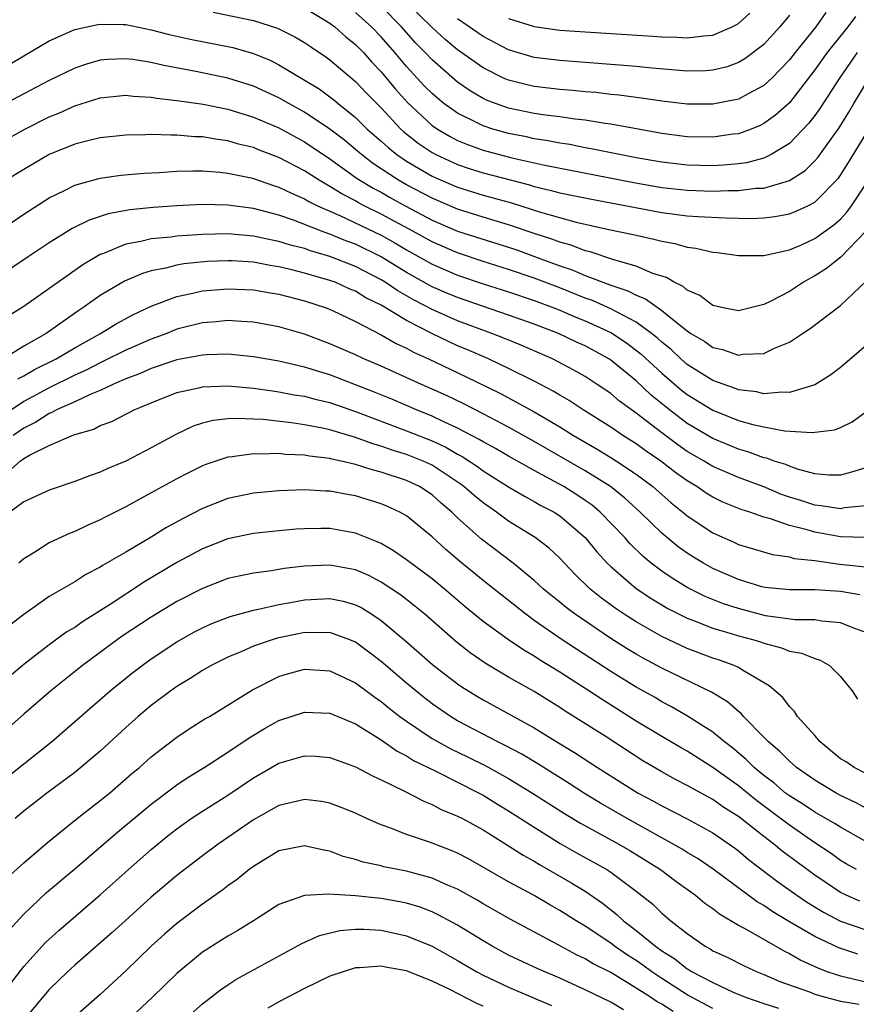
# Model space of a CAD drawing. Units: inches. Extents: x 2577000 to 2580000, y 1500000 to 1503000.
# Drawn here: x 2577827 to 2577892, y 1500116 to 1500194 of the extents above; entities that cross this region are included whole.
import ezdxf

# ---------------------------------------------------------------- set-up
doc = ezdxf.new("R2010")
doc.units = ezdxf.units.IN
doc.header["$MEASUREMENT"] = 0
doc.layers.add('LD25771500_2ft', color=111, linetype='Continuous')

msp = doc.modelspace()

# ---------------------------------------------------------------- linework, layer by layer
at = {"layer": 'LD25771500_2ft'}
for points, elevation in [([(2577889.867, 1500194.133), (2577889.072, 1500193), (2577887.448, 1500191), (2577887, 1500190.42), (2577885.624, 1500189), (2577885, 1500188.415), (2577883.774, 1500187.774), (2577883, 1500187.34), (2577881, 1500186.943), (2577879, 1500186.949), (2577877, 1500187.183), (2577875.421, 1500187.421), (2577875, 1500187.466), (2577873.655, 1500187.655), (2577873, 1500187.716), (2577871.856, 1500187.856), (2577871, 1500187.925), (2577870.032, 1500188.032), (2577869, 1500188.111), (2577867, 1500188.343), (2577866.457, 1500188.457), (2577865, 1500188.822), (2577864.606, 1500189), (2577863, 1500189.806), (2577862.29, 1500190.29), (2577861, 1500191.22), (2577860.029, 1500192.029), (2577859, 1500192.954), (2577855.955, 1500195.955)], 8742), ([(2577841.852, 1500194.148), (2577845, 1500193.506), (2577846.9, 1500192.9), (2577848.233, 1500192.233), (2577849, 1500191.789), (2577849.465, 1500191.465), (2577850.672, 1500190.671), (2577851, 1500190.433), (2577853, 1500188.725), (2577853.836, 1500187.836), (2577855, 1500186.654), (2577856.561, 1500185), (2577856.789, 1500184.789), (2577857.9, 1500183.9), (2577859, 1500183.161), (2577859.305, 1500183), (2577861, 1500182.229), (2577861.919, 1500181.918), (2577863, 1500181.581), (2577866.625, 1500180.625), (2577867, 1500180.509), (2577868.229, 1500180.229), (2577869, 1500180.017), (2577871.502, 1500179.502), (2577877, 1500178.475), (2577877.611, 1500178.389), (2577879, 1500178.214), (2577879.855, 1500178.145), (2577881.961, 1500178.039), (2577883, 1500178.037), (2577883.99, 1500178.01), (2577885, 1500178.05), (2577885.854, 1500178.146), (2577887, 1500178.352), (2577887.464, 1500178.536), (2577888.453, 1500179), (2577889, 1500179.282), (2577890.841, 1500181.159), (2577891, 1500181.381), (2577891.626, 1500182.374), (2577893, 1500184.613)], 8750), ([(2577849, 1500194.489), (2577851, 1500193.293), (2577851.387, 1500193), (2577852.235, 1500192.235), (2577853, 1500191.638), (2577853.617, 1500191), (2577854.261, 1500190.261), (2577855, 1500189.494), (2577856.131, 1500188.13), (2577857.08, 1500187.079), (2577859, 1500185.286), (2577859.413, 1500185), (2577860.409, 1500184.409), (2577861, 1500184.117), (2577861.787, 1500183.787), (2577863, 1500183.362), (2577865.249, 1500182.751), (2577867.834, 1500182.166), (2577874.806, 1500180.806), (2577877, 1500180.431), (2577879, 1500180.208), (2577881, 1500180.139), (2577882.191, 1500180.191), (2577883, 1500180.189), (2577884.363, 1500180.363), (2577885, 1500180.385), (2577887, 1500180.97), (2577888.234, 1500181.766), (2577889, 1500182.521), (2577889.227, 1500182.773), (2577890.907, 1500185.093), (2577891.666, 1500186.334), (2577892.048, 1500187), (2577893.241, 1500189)], 8748), ([(2577892.309, 1500191), (2577890.931, 1500189), (2577889.393, 1500186.607), (2577889, 1500186.066), (2577888.536, 1500185.464), (2577887, 1500183.875), (2577885.582, 1500183), (2577885, 1500182.725), (2577883.636, 1500182.364), (2577883, 1500182.278), (2577881.836, 1500182.164), (2577881, 1500182.126), (2577879, 1500182.179), (2577877, 1500182.415), (2577875, 1500182.757), (2577873.697, 1500183), (2577871.466, 1500183.466), (2577871, 1500183.542), (2577869.787, 1500183.787), (2577869, 1500183.903), (2577868.093, 1500184.093), (2577867, 1500184.249), (2577866.392, 1500184.392), (2577865, 1500184.651), (2577863.771, 1500185), (2577863, 1500185.249), (2577862.479, 1500185.521), (2577861, 1500186.24), (2577859.933, 1500187), (2577859.415, 1500187.415), (2577859, 1500187.778), (2577858.393, 1500188.393), (2577857, 1500189.896), (2577856.075, 1500191), (2577855, 1500192.235), (2577854.259, 1500193), (2577853, 1500194.14)], 8746), ([(2577892.175, 1500193.825), (2577891.57, 1500193), (2577889.962, 1500191), (2577889, 1500189.632), (2577887, 1500187.07), (2577885.915, 1500186.085), (2577885, 1500185.429), (2577884.713, 1500185.286), (2577883.995, 1500185), (2577883, 1500184.64), (2577882.594, 1500184.594), (2577881, 1500184.364), (2577879, 1500184.403), (2577877, 1500184.662), (2577873, 1500185.378), (2577872.569, 1500185.431), (2577871, 1500185.697), (2577870.218, 1500185.782), (2577869, 1500185.969), (2577867.901, 1500186.099), (2577867, 1500186.235), (2577865, 1500186.635), (2577863.958, 1500187), (2577863.267, 1500187.267), (2577863, 1500187.396), (2577861.992, 1500187.992), (2577861, 1500188.688), (2577859, 1500190.419), (2577858.46, 1500191), (2577857.738, 1500191.738), (2577856.615, 1500193), (2577855, 1500194.617)], 8744), ([(2577865, 1500193.668), (2577867, 1500193.034), (2577869, 1500192.757), (2577871, 1500192.614), (2577876.291, 1500192.291), (2577877, 1500192.229), (2577878.198, 1500192.198), (2577879, 1500192.143), (2577880.301, 1500192.302), (2577881, 1500192.353), (2577882.513, 1500193), (2577882.838, 1500193.162), (2577883, 1500193.26), (2577883.913, 1500194.087)], 8738), ([(2577887, 1500193.922), (2577886.262, 1500193), (2577885, 1500191.627), (2577883.504, 1500190.496), (2577883, 1500190.204), (2577882.115, 1500189.885), (2577881, 1500189.613), (2577880.427, 1500189.573), (2577879, 1500189.537), (2577876.235, 1500189.765), (2577875, 1500189.898), (2577874.03, 1500189.97), (2577873, 1500190.068), (2577869, 1500190.365), (2577867, 1500190.615), (2577865, 1500191.204), (2577863, 1500192.258), (2577861, 1500193.633)], 8740), ([(2577825.925, 1500190.075), (2577827, 1500190.743), (2577829, 1500191.913), (2577831, 1500192.798), (2577832.799, 1500193.201), (2577833, 1500193.226), (2577834.804, 1500193.196), (2577835, 1500193.181), (2577837, 1500192.785), (2577838.411, 1500192.411), (2577840.035, 1500192.035), (2577843.38, 1500191.379), (2577845, 1500190.926), (2577846.367, 1500190.367), (2577847, 1500190.044), (2577850.147, 1500188.147), (2577851.297, 1500187.297), (2577851.639, 1500187), (2577853, 1500185.912), (2577853.926, 1500185), (2577855, 1500184.06), (2577855.551, 1500183.551), (2577856.232, 1500183), (2577857, 1500182.479), (2577859, 1500181.313), (2577859.703, 1500181), (2577861, 1500180.452), (2577863, 1500179.832), (2577865.213, 1500179.213), (2577867.506, 1500178.494), (2577870.285, 1500177.715), (2577872.855, 1500177.145), (2577874.756, 1500176.756), (2577875, 1500176.686), (2577876.39, 1500176.391), (2577877, 1500176.211), (2577878.032, 1500176.032), (2577879, 1500175.749), (2577879.677, 1500175.677), (2577881, 1500175.372), (2577881.346, 1500175.346), (2577883, 1500175.11), (2577885, 1500175.09), (2577887, 1500175.531), (2577887.943, 1500175.943), (2577889, 1500176.442), (2577890.494, 1500177.506), (2577891, 1500177.946), (2577891.51, 1500178.49), (2577891.877, 1500179), (2577893, 1500180.688)], 8752), ([(2577892.999, 1500177.001), (2577891.033, 1500174.967), (2577889.918, 1500174.082), (2577889, 1500173.509), (2577888.666, 1500173.334), (2577888.105, 1500173), (2577887, 1500172.273), (2577885.506, 1500171.507), (2577885, 1500171.266), (2577883, 1500170.767), (2577881.823, 1500171), (2577881, 1500171.184), (2577879.973, 1500171.973), (2577879, 1500172.386), (2577878.677, 1500172.677), (2577877.97, 1500173), (2577877.369, 1500173.369), (2577876.298, 1500173.702), (2577875, 1500174.259), (2577873.246, 1500174.754), (2577871.378, 1500175.378), (2577871, 1500175.46), (2577869.897, 1500175.897), (2577869, 1500176.135), (2577868.382, 1500176.382), (2577867, 1500176.821), (2577865, 1500177.497), (2577863, 1500178.097), (2577861, 1500178.725), (2577859, 1500179.581), (2577857, 1500180.64), (2577856.362, 1500181), (2577854.336, 1500182.336), (2577853.47, 1500183), (2577853, 1500183.411), (2577852.126, 1500184.126), (2577851, 1500184.987), (2577849, 1500186.33), (2577847.773, 1500187), (2577847, 1500187.447), (2577845, 1500188.369), (2577843, 1500189.001), (2577840.48, 1500189.52), (2577837.979, 1500189.979), (2577837, 1500190.221), (2577835.545, 1500190.455), (2577835, 1500190.516), (2577833.559, 1500190.441), (2577833, 1500190.388), (2577831.925, 1500190.076), (2577831, 1500189.761), (2577829, 1500188.799), (2577827, 1500187.764), (2577821.759, 1500185)], 8754), ([(2577823.486, 1500183), (2577827.09, 1500185), (2577829, 1500185.954), (2577829.746, 1500186.254), (2577831, 1500186.834), (2577833, 1500187.451), (2577835, 1500187.652), (2577835.582, 1500187.582), (2577837, 1500187.51), (2577837.423, 1500187.423), (2577839, 1500187.246), (2577841.06, 1500186.94), (2577843, 1500186.551), (2577845, 1500185.945), (2577847, 1500185.091), (2577849, 1500184.004), (2577851, 1500182.668), (2577853.14, 1500181.14), (2577854.374, 1500180.374), (2577855, 1500180.05), (2577855.665, 1500179.665), (2577856.892, 1500179), (2577859, 1500177.876), (2577861, 1500177.015), (2577865.559, 1500175.559), (2577867.032, 1500175.032), (2577869, 1500174.3), (2577869.975, 1500173.975), (2577871, 1500173.541), (2577873, 1500172.782), (2577874.337, 1500172.337), (2577875, 1500171.984), (2577875.712, 1500171.712), (2577877, 1500170.805), (2577878.102, 1500169.898), (2577879, 1500169.192), (2577879.283, 1500169), (2577880.361, 1500168.361), (2577881, 1500167.907), (2577881.75, 1500167.75), (2577883, 1500167.297), (2577883.362, 1500167.362), (2577885, 1500167.421), (2577885.83, 1500167.83), (2577887, 1500168.305), (2577888.019, 1500169), (2577888.618, 1500169.382), (2577891, 1500171.184), (2577893, 1500173.073)], 8756), ([(2577893, 1500168.034), (2577891.367, 1500166.633), (2577891, 1500166.333), (2577890.24, 1500165.76), (2577889, 1500164.98), (2577887, 1500164.365), (2577886.407, 1500164.407), (2577885, 1500164.274), (2577884.417, 1500164.416), (2577883, 1500164.58), (2577882.705, 1500164.705), (2577881, 1500165.321), (2577879, 1500166.573), (2577878.499, 1500167), (2577877.725, 1500167.726), (2577877, 1500168.314), (2577876.648, 1500168.647), (2577876.2, 1500169), (2577875, 1500169.873), (2577873, 1500170.926), (2577871.567, 1500171.567), (2577871, 1500171.767), (2577869, 1500172.556), (2577867, 1500173.315), (2577865, 1500174.003), (2577863, 1500174.636), (2577861, 1500175.296), (2577859, 1500176.159), (2577857.485, 1500177), (2577855, 1500178.344), (2577853.671, 1500179), (2577853.229, 1500179.229), (2577853, 1500179.37), (2577851.924, 1500179.925), (2577851, 1500180.516), (2577850.676, 1500180.676), (2577850.142, 1500181), (2577849, 1500181.729), (2577847, 1500182.775), (2577845.388, 1500183.388), (2577845, 1500183.555), (2577843.833, 1500183.833), (2577843, 1500184.078), (2577842.176, 1500184.177), (2577841, 1500184.385), (2577840.4, 1500184.4), (2577839, 1500184.535), (2577838.518, 1500184.517), (2577837, 1500184.573), (2577836.542, 1500184.542), (2577835, 1500184.522), (2577833, 1500184.324), (2577832.117, 1500184.118), (2577831, 1500183.828), (2577829, 1500182.998), (2577827, 1500181.841), (2577825.637, 1500181)], 8758), ([(2577823, 1500175.62), (2577827, 1500178.333), (2577829, 1500179.611), (2577830.189, 1500180.189), (2577831, 1500180.609), (2577832.875, 1500181.125), (2577833, 1500181.154), (2577834.62, 1500181.38), (2577836.448, 1500181.552), (2577837.611, 1500181.611), (2577839, 1500181.707), (2577840.262, 1500181.738), (2577841, 1500181.719), (2577842.374, 1500181.626), (2577843, 1500181.549), (2577844.818, 1500181.182), (2577845, 1500181.138), (2577846.584, 1500180.584), (2577847, 1500180.462), (2577847.976, 1500179.976), (2577849, 1500179.547), (2577849.34, 1500179.341), (2577850.028, 1500179), (2577851.768, 1500178.232), (2577855, 1500176.683), (2577856.084, 1500176.083), (2577857, 1500175.539), (2577859, 1500174.42), (2577861, 1500173.561), (2577863, 1500172.893), (2577865, 1500172.248), (2577867, 1500171.567), (2577868.546, 1500171), (2577869, 1500170.823), (2577870.275, 1500170.275), (2577871, 1500169.989), (2577873, 1500169.062), (2577874.247, 1500168.247), (2577875.381, 1500167.381), (2577877, 1500165.874), (2577878.557, 1500164.557), (2577879, 1500164.208), (2577881, 1500162.98), (2577883, 1500162.183), (2577884.133, 1500161.867), (2577885, 1500161.674), (2577886.62, 1500161.38), (2577888.774, 1500161.226), (2577890.543, 1500161.457), (2577891, 1500161.641), (2577891.918, 1500162.081), (2577893, 1500162.853)], 8760), ([(2577893, 1500158.468), (2577891.879, 1500158.121), (2577891, 1500157.897), (2577890.094, 1500157.906), (2577889, 1500158.004), (2577887.643, 1500158.357), (2577887, 1500158.587), (2577886.718, 1500158.718), (2577885.814, 1500159), (2577885.226, 1500159.226), (2577885, 1500159.265), (2577883.735, 1500159.735), (2577883, 1500159.931), (2577881, 1500160.766), (2577879, 1500161.953), (2577877.612, 1500163), (2577876.168, 1500164.168), (2577875, 1500165.271), (2577873, 1500166.907), (2577872.858, 1500167), (2577871, 1500168.018), (2577870.322, 1500168.322), (2577868.899, 1500169), (2577867, 1500169.713), (2577865, 1500170.433), (2577861, 1500171.802), (2577860.157, 1500172.157), (2577859, 1500172.658), (2577858.775, 1500172.775), (2577857, 1500173.774), (2577855, 1500174.997), (2577853, 1500175.977), (2577852.248, 1500176.248), (2577851, 1500176.769), (2577850.82, 1500176.82), (2577850.34, 1500177), (2577848.134, 1500177.866), (2577847, 1500178.256), (2577845, 1500178.788), (2577843, 1500179.052), (2577841, 1500179.086), (2577839.009, 1500178.991), (2577837.137, 1500178.863), (2577835.318, 1500178.682), (2577833.624, 1500178.376), (2577832.12, 1500177.88), (2577830.792, 1500177.208), (2577829, 1500176.087), (2577827.351, 1500175), (2577825, 1500173.417)], 8762), ([(2577893, 1500155.506), (2577891.327, 1500155.327), (2577891, 1500155.264), (2577889.499, 1500155.499), (2577889, 1500155.534), (2577887.899, 1500155.899), (2577887, 1500156.176), (2577886.389, 1500156.389), (2577885, 1500156.975), (2577883, 1500157.716), (2577881, 1500158.578), (2577880.31, 1500159), (2577879, 1500159.76), (2577878.263, 1500160.263), (2577877, 1500161.198), (2577875, 1500162.744), (2577873.686, 1500163.686), (2577873, 1500164.281), (2577871.942, 1500165), (2577871, 1500165.611), (2577870.118, 1500166.118), (2577868.43, 1500167), (2577866.044, 1500168.044), (2577864.628, 1500168.628), (2577863.671, 1500169), (2577861, 1500169.979), (2577859, 1500170.867), (2577857.6, 1500171.6), (2577856.32, 1500172.321), (2577855.322, 1500173), (2577855, 1500173.196), (2577853, 1500174.242), (2577851, 1500175.032), (2577849.466, 1500175.466), (2577849, 1500175.641), (2577847.912, 1500175.912), (2577847, 1500176.206), (2577846.327, 1500176.327), (2577845, 1500176.624), (2577843, 1500176.794), (2577841, 1500176.753), (2577839, 1500176.618), (2577838.546, 1500176.546), (2577837, 1500176.397), (2577836.185, 1500176.185), (2577835, 1500175.975), (2577833.259, 1500175.258), (2577833, 1500175.172), (2577831.629, 1500174.371), (2577827, 1500171.109), (2577825.712, 1500170.288)], 8764), ([(2577892.98, 1500153.02), (2577891, 1500153.069), (2577889, 1500153.419), (2577888.393, 1500153.607), (2577887, 1500153.954), (2577885.514, 1500154.486), (2577885, 1500154.616), (2577883.904, 1500155), (2577883.213, 1500155.213), (2577881.79, 1500155.79), (2577881, 1500156.171), (2577880.484, 1500156.484), (2577879.737, 1500157), (2577879, 1500157.439), (2577878.09, 1500158.09), (2577876.913, 1500159), (2577875.776, 1500159.777), (2577875, 1500160.345), (2577873.948, 1500161), (2577873, 1500161.644), (2577870.827, 1500163), (2577869.737, 1500163.737), (2577869, 1500164.151), (2577868.478, 1500164.477), (2577867, 1500165.257), (2577865, 1500166.261), (2577863.428, 1500167), (2577861.731, 1500167.731), (2577861, 1500168.029), (2577860.329, 1500168.329), (2577858.981, 1500168.98), (2577857, 1500170.001), (2577855, 1500171.2), (2577853.797, 1500171.796), (2577853, 1500172.295), (2577852.498, 1500172.498), (2577851.407, 1500173), (2577851, 1500173.154), (2577849, 1500173.723), (2577848.022, 1500173.978), (2577847, 1500174.215), (2577846.319, 1500174.318), (2577845, 1500174.569), (2577843.327, 1500174.673), (2577843, 1500174.687), (2577841.381, 1500174.619), (2577839.555, 1500174.445), (2577839, 1500174.344), (2577838.102, 1500174.102), (2577837, 1500173.897), (2577836.3, 1500173.7), (2577834.91, 1500173.09), (2577833, 1500171.962), (2577831.645, 1500171), (2577831.249, 1500170.751), (2577828.765, 1500169), (2577827, 1500168.005), (2577825.406, 1500167)], 8766), ([(2577826.551, 1500165.449), (2577827, 1500165.677), (2577827.838, 1500166.162), (2577829.555, 1500167), (2577831, 1500167.866), (2577833.021, 1500169), (2577834.252, 1500169.748), (2577835.555, 1500170.445), (2577837, 1500171.123), (2577839, 1500171.895), (2577840.118, 1500172.118), (2577841, 1500172.337), (2577843, 1500172.499), (2577845, 1500172.407), (2577846.194, 1500172.194), (2577847, 1500172.067), (2577849, 1500171.555), (2577850.71, 1500171), (2577851.208, 1500170.792), (2577853, 1500169.927), (2577855, 1500168.896), (2577856.196, 1500168.197), (2577857, 1500167.841), (2577857.534, 1500167.534), (2577858.724, 1500167), (2577861.623, 1500165.623), (2577864.306, 1500164.306), (2577865.62, 1500163.62), (2577867, 1500162.845), (2577869, 1500161.678), (2577870.083, 1500161), (2577871.936, 1500159.936), (2577873, 1500159.291), (2577873.464, 1500159), (2577875, 1500157.969), (2577876.287, 1500157), (2577877.734, 1500155.734), (2577878.657, 1500155), (2577879, 1500154.708), (2577881, 1500153.378), (2577882.642, 1500152.642), (2577883, 1500152.463), (2577885.674, 1500151.674), (2577887, 1500151.488), (2577887.379, 1500151.379), (2577889, 1500151.206), (2577890.93, 1500150.93), (2577893, 1500150.712)], 8768), ([(2577892.531, 1500148.531), (2577891, 1500148.789), (2577889, 1500148.914), (2577887, 1500148.901), (2577885.103, 1500149.103), (2577884.839, 1500149.161), (2577883, 1500149.717), (2577881, 1500150.59), (2577880.26, 1500151), (2577879.482, 1500151.482), (2577879, 1500151.787), (2577878.29, 1500152.29), (2577877, 1500153.35), (2577875.314, 1500155), (2577874.102, 1500156.102), (2577872.972, 1500157), (2577871, 1500158.242), (2577867, 1500160.539), (2577865, 1500161.643), (2577863, 1500162.698), (2577861.478, 1500163.478), (2577860.125, 1500164.125), (2577859, 1500164.64), (2577858.16, 1500165), (2577855, 1500166.433), (2577853.654, 1500167), (2577853, 1500167.308), (2577851, 1500168.193), (2577849, 1500168.94), (2577847, 1500169.521), (2577845, 1500169.888), (2577844.068, 1500169.932), (2577843, 1500170.005), (2577842.088, 1500169.912), (2577841, 1500169.834), (2577839, 1500169.322), (2577838.22, 1500169), (2577837, 1500168.556), (2577835, 1500167.689), (2577833.21, 1500166.79), (2577833, 1500166.704), (2577831.881, 1500166.119), (2577831, 1500165.72), (2577829, 1500164.726), (2577827, 1500163.653), (2577826.034, 1500163)], 8770), ([(2577893, 1500145.584), (2577892.118, 1500145.882), (2577891, 1500146.332), (2577889.552, 1500146.448), (2577889, 1500146.553), (2577887.445, 1500146.555), (2577885.122, 1500146.878), (2577883, 1500147.44), (2577881.827, 1500147.827), (2577880.399, 1500148.399), (2577879, 1500149.108), (2577877.819, 1500149.819), (2577877, 1500150.379), (2577876.173, 1500151), (2577875.531, 1500151.531), (2577874.52, 1500152.52), (2577874.1, 1500153), (2577872.175, 1500155), (2577871.535, 1500155.536), (2577871, 1500155.916), (2577870.35, 1500156.35), (2577869.314, 1500157), (2577868.599, 1500157.401), (2577867, 1500158.25), (2577865, 1500159.371), (2577863.974, 1500159.974), (2577863, 1500160.495), (2577862.693, 1500160.693), (2577861, 1500161.585), (2577859.931, 1500162.068), (2577859, 1500162.519), (2577857.786, 1500163), (2577855.84, 1500163.84), (2577854.419, 1500164.419), (2577851, 1500165.746), (2577849, 1500166.357), (2577847, 1500166.822), (2577845, 1500167.175), (2577843, 1500167.362), (2577841.325, 1500167.325), (2577841, 1500167.303), (2577839, 1500166.937), (2577837, 1500166.26), (2577836.133, 1500165.868), (2577835, 1500165.447), (2577834.701, 1500165.298), (2577833.98, 1500165), (2577833, 1500164.53), (2577832.219, 1500164.22), (2577831, 1500163.637), (2577829.559, 1500163), (2577829.203, 1500162.797), (2577829, 1500162.729), (2577827.947, 1500162.053), (2577827, 1500161.588), (2577826.17, 1500161)], 8772), ([(2577825.81, 1500158.19), (2577826.728, 1500159), (2577827, 1500159.189), (2577827.455, 1500159.455), (2577829, 1500160.219), (2577830.794, 1500161), (2577831, 1500161.081), (2577832.491, 1500161.509), (2577833, 1500161.778), (2577833.899, 1500162.101), (2577835.667, 1500163), (2577837, 1500163.571), (2577839, 1500164.366), (2577840.734, 1500164.733), (2577841, 1500164.809), (2577843, 1500164.881), (2577844.728, 1500164.728), (2577845, 1500164.718), (2577846.49, 1500164.49), (2577847, 1500164.434), (2577848.195, 1500164.195), (2577849, 1500164.072), (2577849.84, 1500163.84), (2577851, 1500163.574), (2577853, 1500162.894), (2577857, 1500161.38), (2577859, 1500160.581), (2577860.082, 1500160.082), (2577861, 1500159.544), (2577861.359, 1500159.359), (2577862.568, 1500158.567), (2577863, 1500158.247), (2577865, 1500156.992), (2577866.241, 1500156.241), (2577867, 1500155.838), (2577867.531, 1500155.531), (2577868.557, 1500155), (2577869, 1500154.716), (2577871, 1500153.006), (2577871.901, 1500151.901), (2577872.724, 1500151), (2577873, 1500150.73), (2577875, 1500149.013), (2577876.21, 1500148.21), (2577877, 1500147.737), (2577877.464, 1500147.465), (2577879, 1500146.688), (2577879.489, 1500146.511), (2577881, 1500145.907), (2577882.525, 1500145.475), (2577883, 1500145.323), (2577884.221, 1500145), (2577884.814, 1500144.813), (2577885, 1500144.739), (2577886.375, 1500144.375), (2577887, 1500144.111), (2577887.956, 1500143.956), (2577889, 1500143.525), (2577889.416, 1500143.416), (2577890.154, 1500143), (2577891, 1500142.133), (2577891.931, 1500141), (2577892.341, 1500140.341)], 8774), ([(2577893, 1500134.538), (2577892.071, 1500135), (2577891.443, 1500135.443), (2577891, 1500135.677), (2577889.409, 1500137), (2577889, 1500137.503), (2577887.646, 1500139), (2577887.397, 1500139.396), (2577887, 1500139.769), (2577886.475, 1500140.475), (2577885.407, 1500141.407), (2577883.457, 1500142.543), (2577883, 1500142.844), (2577882.662, 1500143), (2577881.432, 1500143.433), (2577881, 1500143.566), (2577879, 1500144.316), (2577877, 1500145.255), (2577875, 1500146.397), (2577874.063, 1500147), (2577873.427, 1500147.427), (2577872.27, 1500148.27), (2577871.373, 1500149), (2577870.165, 1500150.166), (2577869, 1500151.396), (2577868.173, 1500152.173), (2577867.085, 1500153), (2577865, 1500154.282), (2577864.037, 1500155), (2577863, 1500155.721), (2577862.296, 1500156.296), (2577861.501, 1500157), (2577861.213, 1500157.213), (2577859, 1500158.673), (2577858.307, 1500159), (2577857, 1500159.526), (2577855.86, 1500159.86), (2577855, 1500160.173), (2577854.348, 1500160.348), (2577853, 1500160.849), (2577851, 1500161.446), (2577850.42, 1500161.58), (2577849, 1500161.849), (2577847.994, 1500162.006), (2577845.747, 1500162.253), (2577843.658, 1500162.342), (2577843, 1500162.307), (2577841.836, 1500162.164), (2577841, 1500161.955), (2577840.279, 1500161.721), (2577838.916, 1500161.084), (2577837, 1500160.024), (2577835, 1500158.984), (2577833.591, 1500158.409), (2577833, 1500158.119), (2577832.161, 1500157.839), (2577831, 1500157.386), (2577829, 1500156.731), (2577827, 1500155.818), (2577825.918, 1500155)], 8776), ([(2577893, 1500131.808), (2577892.224, 1500132.224), (2577891, 1500132.814), (2577890.66, 1500133), (2577889, 1500134.012), (2577887.569, 1500135), (2577887.272, 1500135.272), (2577887, 1500135.492), (2577886.261, 1500136.261), (2577885.365, 1500137), (2577885, 1500137.387), (2577883.398, 1500139), (2577883.216, 1500139.216), (2577883, 1500139.377), (2577882.145, 1500140.145), (2577880.893, 1500140.893), (2577877, 1500142.778), (2577875.554, 1500143.554), (2577875, 1500143.868), (2577874.294, 1500144.293), (2577873, 1500145.11), (2577870.205, 1500147), (2577869.519, 1500147.519), (2577869, 1500147.954), (2577868.415, 1500148.415), (2577867.71, 1500149), (2577867, 1500149.652), (2577865.343, 1500151), (2577862.877, 1500152.877), (2577861, 1500154.566), (2577860.551, 1500155), (2577859.704, 1500155.704), (2577859, 1500156.349), (2577858.022, 1500157), (2577857, 1500157.489), (2577855, 1500158.137), (2577854.304, 1500158.304), (2577853, 1500158.728), (2577851.88, 1500159), (2577851.157, 1500159.157), (2577851, 1500159.207), (2577849.391, 1500159.392), (2577849, 1500159.473), (2577847.52, 1500159.52), (2577847, 1500159.58), (2577845.536, 1500159.536), (2577845, 1500159.565), (2577843.326, 1500159.326), (2577843, 1500159.307), (2577841.268, 1500158.732), (2577841, 1500158.626), (2577839.915, 1500158.085), (2577839, 1500157.605), (2577837, 1500156.501), (2577835, 1500155.425), (2577833.383, 1500154.617), (2577833, 1500154.406), (2577832.015, 1500153.985), (2577831, 1500153.487), (2577830.642, 1500153.358), (2577829, 1500152.584), (2577827.87, 1500151.871), (2577827, 1500151.349), (2577826.615, 1500151)], 8778), ([(2577893, 1500129.196), (2577891, 1500130.327), (2577890.599, 1500130.599), (2577889, 1500131.49), (2577888.101, 1500132.101), (2577887, 1500132.769), (2577886.692, 1500133), (2577885.787, 1500133.787), (2577885, 1500134.376), (2577884.24, 1500135), (2577883.626, 1500135.626), (2577882.538, 1500136.538), (2577881.924, 1500137), (2577881, 1500137.77), (2577879.025, 1500139.025), (2577877.758, 1500139.758), (2577877, 1500140.151), (2577876.469, 1500140.469), (2577875, 1500141.298), (2577873, 1500142.53), (2577869.196, 1500145), (2577867, 1500146.522), (2577866.337, 1500147), (2577863, 1500149.639), (2577861.159, 1500151.159), (2577860.081, 1500152.081), (2577859, 1500153.061), (2577857, 1500154.699), (2577856.469, 1500155), (2577855.466, 1500155.466), (2577855, 1500155.655), (2577853, 1500156.273), (2577852.372, 1500156.372), (2577851, 1500156.646), (2577850.65, 1500156.649), (2577849, 1500156.746), (2577847, 1500156.676), (2577845, 1500156.49), (2577843, 1500156.068), (2577841, 1500155.288), (2577839.491, 1500154.509), (2577838.198, 1500153.802), (2577837, 1500153.05), (2577835, 1500151.865), (2577833.184, 1500150.816), (2577833, 1500150.688), (2577831.878, 1500150.122), (2577831, 1500149.549), (2577829, 1500148.381), (2577827.01, 1500146.99), (2577825.89, 1500146.11)], 8780), ([(2577892.247, 1500127), (2577891.455, 1500127.455), (2577891, 1500127.719), (2577890.262, 1500128.262), (2577889, 1500129.098), (2577887, 1500130.469), (2577885.565, 1500131.565), (2577884.414, 1500132.414), (2577883, 1500133.568), (2577881, 1500135.009), (2577879, 1500136.268), (2577878.527, 1500136.527), (2577877, 1500137.416), (2577875, 1500138.63), (2577872.316, 1500140.316), (2577871.294, 1500141), (2577869.888, 1500141.888), (2577869, 1500142.475), (2577867.429, 1500143.429), (2577867, 1500143.713), (2577866.183, 1500144.183), (2577864.988, 1500144.988), (2577863, 1500146.431), (2577861.588, 1500147.587), (2577859.95, 1500149), (2577859, 1500149.788), (2577857, 1500151.276), (2577855.973, 1500151.973), (2577855, 1500152.53), (2577854.685, 1500152.685), (2577853, 1500153.353), (2577851, 1500153.707), (2577850.286, 1500153.714), (2577849, 1500153.695), (2577848.345, 1500153.655), (2577847, 1500153.546), (2577845, 1500153.33), (2577843, 1500152.906), (2577841, 1500152.136), (2577839, 1500151.064), (2577836.463, 1500149.538), (2577833.77, 1500147.77), (2577831.601, 1500146.399), (2577831, 1500145.972), (2577830.388, 1500145.612), (2577829, 1500144.601), (2577827, 1500143.074), (2577825.874, 1500142.126)], 8782), ([(2577892.529, 1500124.529), (2577891.442, 1500125), (2577891, 1500125.212), (2577889, 1500126.564), (2577886.444, 1500128.444), (2577885.789, 1500129), (2577885, 1500129.598), (2577883, 1500131.171), (2577881.87, 1500131.87), (2577881, 1500132.493), (2577880.663, 1500132.663), (2577879, 1500133.601), (2577878.07, 1500134.07), (2577877, 1500134.665), (2577875.527, 1500135.527), (2577872.56, 1500137.44), (2577869.42, 1500139.42), (2577869, 1500139.703), (2577867, 1500140.942), (2577865, 1500142.071), (2577863.165, 1500143.165), (2577861.984, 1500143.984), (2577860.862, 1500144.862), (2577858.43, 1500147), (2577857.648, 1500147.647), (2577856.522, 1500148.522), (2577855, 1500149.527), (2577854.039, 1500150.039), (2577853, 1500150.487), (2577851, 1500150.848), (2577849, 1500150.756), (2577847.417, 1500150.583), (2577846.405, 1500150.405), (2577845, 1500150.229), (2577843.979, 1500150.021), (2577843, 1500149.79), (2577841, 1500149.03), (2577839, 1500147.988), (2577837, 1500146.784), (2577834.727, 1500145.273), (2577834.331, 1500145), (2577831.613, 1500143), (2577829.125, 1500141), (2577827, 1500139.166), (2577821, 1500133.883)], 8784), ([(2577825.738, 1500134.262), (2577829.182, 1500137), (2577833.776, 1500141), (2577834.443, 1500141.557), (2577835.557, 1500142.443), (2577836.287, 1500143), (2577837, 1500143.512), (2577839, 1500144.835), (2577840.387, 1500145.613), (2577841, 1500145.935), (2577841.734, 1500146.267), (2577843.174, 1500146.827), (2577845, 1500147.328), (2577845.396, 1500147.395), (2577847, 1500147.765), (2577847.916, 1500147.916), (2577849, 1500148.129), (2577851, 1500148.238), (2577852.028, 1500148.028), (2577853, 1500147.744), (2577853.494, 1500147.494), (2577854.272, 1500147), (2577855, 1500146.508), (2577856.908, 1500144.908), (2577859.052, 1500143.052), (2577861, 1500141.556), (2577861.328, 1500141.328), (2577862.56, 1500140.56), (2577863, 1500140.303), (2577867, 1500138.095), (2577868.783, 1500137), (2577870.17, 1500136.169), (2577871.965, 1500135), (2577875.16, 1500133), (2577876.361, 1500132.361), (2577877, 1500131.986), (2577879, 1500130.975), (2577881, 1500129.88), (2577882.697, 1500128.697), (2577883, 1500128.47), (2577883.798, 1500127.798), (2577886.073, 1500126.073), (2577887.584, 1500125), (2577888.43, 1500124.43), (2577889.672, 1500123.672), (2577891, 1500122.976), (2577893, 1500122.274)], 8786), ([(2577892.376, 1500120.376), (2577890.873, 1500120.873), (2577889, 1500121.757), (2577887, 1500122.921), (2577885.702, 1500123.702), (2577885, 1500124.191), (2577884.483, 1500124.483), (2577881.026, 1500127.026), (2577879.848, 1500127.848), (2577879, 1500128.349), (2577878.605, 1500128.605), (2577874.298, 1500131), (2577872.208, 1500132.208), (2577870.957, 1500132.957), (2577869.746, 1500133.746), (2577867.279, 1500135.279), (2577866.032, 1500136.032), (2577864.728, 1500136.728), (2577864.166, 1500137), (2577861, 1500138.663), (2577860.434, 1500139), (2577859, 1500139.997), (2577858.436, 1500140.436), (2577857.724, 1500141), (2577857, 1500141.601), (2577855, 1500143.293), (2577854.038, 1500144.038), (2577853, 1500144.811), (2577852.558, 1500145), (2577851, 1500145.575), (2577850.45, 1500145.55), (2577849, 1500145.571), (2577848.525, 1500145.476), (2577846.872, 1500145.128), (2577846.457, 1500145), (2577845, 1500144.497), (2577844.097, 1500144.097), (2577843, 1500143.651), (2577841.698, 1500143), (2577841, 1500142.596), (2577840.04, 1500141.96), (2577839, 1500141.341), (2577838.519, 1500141), (2577837, 1500139.864), (2577835.976, 1500139), (2577835, 1500138.126), (2577833, 1500136.289), (2577831.485, 1500135), (2577831, 1500134.617), (2577828.809, 1500133), (2577827, 1500131.574), (2577826.339, 1500131)], 8788), ([(2577825.679, 1500126.321), (2577827, 1500127.543), (2577828.866, 1500129.134), (2577831.072, 1500130.928), (2577833, 1500132.418), (2577833.717, 1500133), (2577835.482, 1500134.518), (2577836.07, 1500135), (2577837, 1500135.833), (2577839, 1500137.369), (2577839.97, 1500138.03), (2577841.201, 1500138.799), (2577841.553, 1500139), (2577844.923, 1500141.077), (2577847, 1500142.133), (2577847.659, 1500142.341), (2577849, 1500142.705), (2577851, 1500142.57), (2577853, 1500141.628), (2577854.507, 1500140.507), (2577855, 1500140.181), (2577855.649, 1500139.649), (2577856.477, 1500139), (2577857, 1500138.621), (2577859, 1500137.274), (2577859.47, 1500137), (2577860.465, 1500136.465), (2577861.82, 1500135.821), (2577863.16, 1500135.16), (2577865, 1500134.139), (2577866.86, 1500133), (2577869.384, 1500131.384), (2577870.63, 1500130.63), (2577873.644, 1500129), (2577874.496, 1500128.496), (2577876.908, 1500127), (2577878.099, 1500126.099), (2577879.648, 1500125), (2577880.379, 1500124.379), (2577881, 1500123.95), (2577881.526, 1500123.526), (2577883, 1500122.654), (2577883.732, 1500122.268), (2577886.609, 1500120.609), (2577887, 1500120.425), (2577887.901, 1500119.901), (2577889.275, 1500119.275), (2577890.023, 1500119), (2577891, 1500118.67), (2577893, 1500118.22)], 8790), ([(2577825.805, 1500122.195), (2577827, 1500123.521), (2577828.797, 1500125.203), (2577831, 1500127.053), (2577833.249, 1500129), (2577834.196, 1500129.804), (2577837, 1500132.13), (2577839, 1500133.636), (2577839.817, 1500134.184), (2577841.144, 1500135), (2577843, 1500136.211), (2577844.665, 1500137.334), (2577845.924, 1500138.077), (2577847, 1500138.672), (2577849, 1500139.342), (2577851, 1500139.261), (2577853, 1500138.417), (2577855, 1500137.158), (2577856.265, 1500136.265), (2577857, 1500135.907), (2577857.553, 1500135.553), (2577859.294, 1500134.706), (2577862.702, 1500133), (2577863, 1500132.836), (2577864.128, 1500132.128), (2577865, 1500131.608), (2577867, 1500130.315), (2577869.05, 1500129.05), (2577870.321, 1500128.321), (2577872.704, 1500127), (2577873, 1500126.809), (2577875, 1500125.309), (2577876.289, 1500124.289), (2577877, 1500123.596), (2577877.711, 1500123), (2577879, 1500121.99), (2577880.39, 1500121), (2577880.79, 1500120.79), (2577881, 1500120.648), (2577882.133, 1500120.133), (2577883.46, 1500119.46), (2577884.476, 1500119), (2577885, 1500118.794), (2577886.247, 1500118.247), (2577888.578, 1500117.422), (2577889, 1500117.253), (2577889.832, 1500117), (2577891, 1500116.709), (2577892.457, 1500116.457)], 8792), ([(2577825.952, 1500118.047), (2577827, 1500119.423), (2577828.705, 1500121.295), (2577829.757, 1500122.243), (2577833, 1500125.036), (2577835.207, 1500127), (2577837, 1500128.571), (2577838.328, 1500129.672), (2577839, 1500130.207), (2577839.459, 1500130.541), (2577840.12, 1500131), (2577841, 1500131.578), (2577843, 1500132.83), (2577845, 1500134.189), (2577847, 1500135.344), (2577849, 1500135.921), (2577849.878, 1500135.878), (2577851, 1500135.785), (2577851.561, 1500135.561), (2577853, 1500135.056), (2577854.333, 1500134.333), (2577855, 1500134.042), (2577856.85, 1500133.15), (2577858.353, 1500132.353), (2577859, 1500132.11), (2577859.722, 1500131.722), (2577861, 1500131.198), (2577861.375, 1500131), (2577863, 1500130.104), (2577865, 1500128.868), (2577866.139, 1500128.139), (2577867, 1500127.664), (2577867.41, 1500127.41), (2577869.952, 1500125.952), (2577871, 1500125.304), (2577872.368, 1500124.368), (2577873.489, 1500123.489), (2577873.995, 1500123), (2577875, 1500122.237), (2577876.508, 1500121), (2577877, 1500120.651), (2577878.021, 1500120.021), (2577879, 1500119.241), (2577879.158, 1500119.158), (2577879.391, 1500119), (2577881, 1500118.149), (2577882.607, 1500117.393), (2577883.55, 1500117), (2577885, 1500116.504), (2577886.153, 1500116.153)], 8794), ([(2577881, 1500116.126), (2577879, 1500117.194), (2577877, 1500118.473), (2577876.212, 1500119), (2577875.519, 1500119.519), (2577875, 1500119.874), (2577874.301, 1500120.301), (2577873.296, 1500121), (2577873, 1500121.227), (2577871, 1500122.57), (2577870.282, 1500123), (2577869, 1500123.811), (2577868.231, 1500124.231), (2577867, 1500124.964), (2577865, 1500126.056), (2577861.843, 1500127.843), (2577861, 1500128.291), (2577860.503, 1500128.503), (2577858.876, 1500129.124), (2577857, 1500129.739), (2577855.765, 1500130.235), (2577855, 1500130.502), (2577853.873, 1500131), (2577853, 1500131.409), (2577851.873, 1500131.873), (2577851, 1500132.202), (2577850.328, 1500132.328), (2577849, 1500132.489), (2577848.347, 1500132.347), (2577847, 1500132.013), (2577845, 1500130.888), (2577842.237, 1500129), (2577841, 1500128.092), (2577839, 1500126.549), (2577837, 1500124.847), (2577834.943, 1500123), (2577833.931, 1500122.068), (2577831, 1500119.515), (2577830.439, 1500119), (2577829, 1500117.608), (2577827, 1500115.239)], 8796), ([(2577877.88, 1500115.88), (2577877, 1500116.456), (2577876.644, 1500116.644), (2577876.125, 1500117), (2577875, 1500117.728), (2577873, 1500118.932), (2577871.626, 1500119.626), (2577871, 1500120.02), (2577870.33, 1500120.33), (2577868.879, 1500121.122), (2577865.113, 1500123.113), (2577863, 1500124.319), (2577862.577, 1500124.577), (2577861, 1500125.46), (2577860.208, 1500125.792), (2577859, 1500126.341), (2577857, 1500126.869), (2577855.223, 1500127.223), (2577855, 1500127.288), (2577853.594, 1500127.594), (2577853, 1500127.803), (2577852.038, 1500128.038), (2577851, 1500128.44), (2577850.511, 1500128.511), (2577849, 1500128.868), (2577847, 1500128.474), (2577845, 1500127.257), (2577844.654, 1500127), (2577843.75, 1500126.25), (2577843, 1500125.725), (2577842.592, 1500125.407), (2577841, 1500124.305), (2577839, 1500122.792), (2577838.044, 1500121.956), (2577837, 1500121.004), (2577835, 1500119.077), (2577833, 1500117.229), (2577831, 1500115.465)], 8798), ([(2577874.011, 1500116.011), (2577873, 1500116.607), (2577871, 1500117.579), (2577869, 1500118.489), (2577867.244, 1500119.244), (2577865, 1500120.3), (2577863.704, 1500121), (2577863, 1500121.413), (2577861, 1500122.644), (2577859.472, 1500123.472), (2577859, 1500123.69), (2577858.058, 1500124.058), (2577857, 1500124.374), (2577856.482, 1500124.482), (2577855, 1500124.74), (2577854.753, 1500124.753), (2577853, 1500124.946), (2577850.909, 1500125.09), (2577849, 1500124.98), (2577847, 1500124.266), (2577845.013, 1500123), (2577843.772, 1500122.228), (2577843, 1500121.8), (2577841, 1500120.531), (2577839, 1500118.865), (2577837.087, 1500117), (2577835, 1500115.051)], 8800), ([(2577838.085, 1500113.915), (2577841, 1500116.487), (2577842.415, 1500117.585), (2577843, 1500117.98), (2577843.618, 1500118.382), (2577848.785, 1500121.214), (2577850.169, 1500121.831), (2577851.775, 1500122.226), (2577853, 1500122.333), (2577853.662, 1500122.338), (2577855, 1500122.262), (2577857, 1500121.825), (2577859, 1500120.999), (2577861, 1500119.892), (2577862.508, 1500119), (2577863, 1500118.736), (2577865, 1500117.783), (2577868.346, 1500116.346)], 8802), ([(2577863, 1500116.314), (2577862.513, 1500116.513), (2577860.394, 1500117.606), (2577859, 1500118.274), (2577857, 1500119.069), (2577855.355, 1500119.356), (2577855, 1500119.444), (2577853.305, 1500119.305), (2577853, 1500119.303), (2577852.041, 1500119), (2577851, 1500118.645), (2577849, 1500117.692), (2577847, 1500116.654), (2577846.142, 1500116.142)], 8804)]:
    msp.add_lwpolyline(points, dxfattribs=dict(at, elevation=elevation))

doc.saveas('drawing.dxf')
